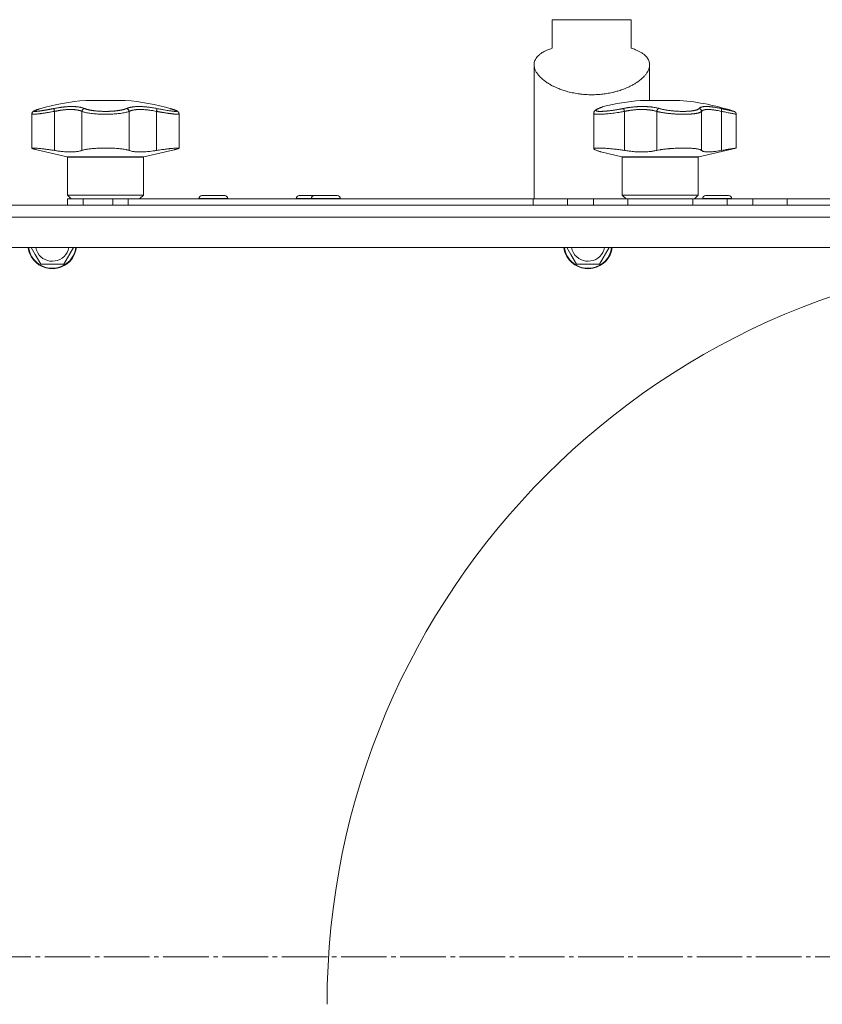
# Model space of a CAD drawing. Units: millimetres. Extents: x 0 to 21052, y -4 to 7425.
# Drawn here: x 12029 to 12293, y 1770 to 2094 of the extents above; entities that cross this region are included whole.
import ezdxf

# ---------------------------------------------------------------- set-up
doc = ezdxf.new("R2010")
doc.units = ezdxf.units.MM
doc.linetypes.add('K5LT_AXLED', pattern=[19.5, 15, -1.5, 1.5, -1.5])
doc.linetypes.add('K5LT_THIN', pattern=[0])
for name, color, linetype, true_color in [('OSI', 2, 'Continuous', 0xffff00), ('R', 1, 'Continuous', 0xff0000), ('WELDING', 7, 'Continuous', 0xffffff)]:
    doc.layers.add(name, color=color, linetype=linetype, true_color=true_color)

msp = doc.modelspace()

# ---------------------------------------------------------------- linework, layer by layer
at = {"layer": 'OSI', "color": 30, "linetype": 'K5LT_AXLED', "lineweight": 18, "true_color": 0xff8000}
msp.add_line((12929.92, 1785.93), (11767.42, 1785.93), dxfattribs=at)
at = {"layer": 'R', "color": 7, "linetype": 'K5LT_THIN', "lineweight": 18}
for p, q in [((12204.42, 2085.05), (12204.42, 2094.43)), ((12230.42, 2094.43), (12204.42, 2094.43)), ((12230.42, 2085.05), (12230.42, 2094.43)), ((12198.42, 2035.43), (12198.42, 2079.6)), ((12198.42, 2035.43), (12198.42, 2079.6)), ((12236.42, 2067.86), (12236.42, 2079.6)), ((12236.42, 2067.86), (12236.42, 2079.6)), ((12050.92, 2067.86), (12063.92, 2067.86)), ((12233.42, 2067.86), (12246.42, 2067.86)), ((12036.26, 2065.2), (12035.85, 2065.09)), ((12036.26, 2065.2), (12035.85, 2065.09)), ((12219.54, 2065.16), (12219.54, 2065.16)), ((12033.22, 2063.38), (12033.22, 2063.38)), ((12033.22, 2052.11), (12033.22, 2063.38)), ((12033.22, 2063.38), (12033.22, 2063.38)), ((12040.63, 2064.24), (12040.63, 2051.39)), ((12049.67, 2064.24), (12049.67, 2051.39)), ((12065.18, 2064.24), (12065.18, 2051.39)), ((12074.22, 2064.24), (12074.22, 2051.39)), ((12081.62, 2052.11), (12081.62, 2063.38)), ((12081.62, 2063.38), (12081.62, 2063.38)), ((12081.62, 2063.38), (12081.62, 2063.38)), ((12218.05, 2063.62), (12218.05, 2063.62)), ((12218.05, 2063.62), (12218.05, 2063.62)), ((12218.05, 2051.92), (12218.05, 2063.62)), ((12218.05, 2063.62), (12218.05, 2063.62)), ((12218.05, 2063.62), (12218.05, 2063.62)), ((12218.05, 2063.62), (12218.05, 2063.62)), ((12228.16, 2064.24), (12228.16, 2051.39)), ((12238.79, 2064.24), (12238.79, 2051.39)), ((12253.53, 2064.24), (12253.53, 2051.39)), ((12260.1, 2064.24), (12260.1, 2051.39)), ((12264.92, 2052.17), (12264.92, 2063.29)), ((12044.77, 2049.32), (12034.86, 2051.61)), ((12070.08, 2049.32), (12079.99, 2051.61)), ((12252.58, 2049.32), (12264.92, 2052.17)), ((12057.42, 2049.32), (12044.77, 2049.32)), ((12044.92, 2036.68), (12044.92, 2049.13)), ((12069.92, 2049.13), (12044.92, 2049.13)), ((12070.08, 2049.32), (12057.42, 2049.32)), ((12069.92, 2036.68), (12069.92, 2049.13)), ((12227.27, 2049.32), (12220.42, 2050.9)), ((12252.58, 2049.32), (12227.27, 2049.32)), ((12227.42, 2036.68), (12227.42, 2049.13)), ((12252.42, 2049.13), (12227.42, 2049.13)), ((12252.42, 2036.68), (12252.42, 2049.13)), ((12046.17, 2035.43), (12044.92, 2036.68)), ((12057.42, 2036.68), (12044.92, 2036.68)), ((12044.92, 2035.43), (12050.05, 2035.43)), ((12044.92, 2033.43), (12044.92, 2035.43)), ((12050.05, 2035.43), (12059.8, 2035.43)), ((12050.05, 2033.43), (12050.05, 2035.43)), ((12069.92, 2036.68), (12057.42, 2036.68)), ((12059.8, 2035.43), (12064.92, 2035.43)), ((12059.8, 2033.43), (12059.8, 2035.43)), ((12064.92, 2033.43), (12064.92, 2035.43)), ((12064.92, 2035.43), (12198.12, 2035.43)), ((12068.67, 2035.43), (12069.92, 2036.68)), ((12088.17, 2035.53), (12088.17, 2035.43)), ((12097.67, 2035.53), (12088.17, 2035.53)), ((12096.67, 2036.53), (12089.17, 2036.53)), ((12097.67, 2035.53), (12097.67, 2035.43)), ((12120.17, 2035.53), (12120.17, 2035.43)), ((12125.17, 2035.53), (12120.17, 2035.53)), ((12128.67, 2036.53), (12121.17, 2036.53)), ((12125.17, 2035.53), (12125.17, 2035.43)), ((12134.67, 2035.53), (12125.17, 2035.53)), ((12133.67, 2036.53), (12126.17, 2036.53)), ((12134.67, 2035.53), (12134.67, 2035.43)), ((12198.12, 2035.43), (12198.12, 2033.43)), ((12198.12, 2035.43), (12209.41, 2035.43)), ((12209.41, 2035.43), (12217.94, 2035.43)), ((12209.41, 2035.43), (12209.41, 2033.43)), ((12217.94, 2033.43), (12217.94, 2035.43)), ((12217.94, 2035.43), (12229.23, 2035.43)), ((12252.42, 2036.68), (12227.42, 2036.68)), ((12228.67, 2035.43), (12227.42, 2036.68)), ((12229.23, 2033.43), (12229.23, 2035.43)), ((12229.23, 2035.43), (12250.62, 2035.43)), ((12250.62, 2035.43), (12261.91, 2035.43)), ((12250.62, 2033.43), (12250.62, 2035.43)), ((12251.17, 2035.43), (12252.42, 2036.68)), ((12253.92, 2035.53), (12253.92, 2035.43)), ((12263.42, 2035.53), (12253.92, 2035.53)), ((12262.42, 2036.53), (12254.92, 2036.53)), ((12261.91, 2035.43), (12270.44, 2035.43)), ((12261.91, 2033.43), (12261.91, 2035.43)), ((12263.42, 2035.53), (12263.42, 2035.43)), ((12270.44, 2033.43), (12270.44, 2035.43)), ((12270.44, 2035.43), (12281.73, 2035.43)), ((12281.73, 2035.43), (12503.12, 2035.43)), ((12281.73, 2033.43), (12281.73, 2035.43)), ((11976.92, 2033.43), (12807.92, 2033.43)), ((12008.92, 2033.43), (12775.92, 2033.43)), ((12805.89, 2029.43), (11978.95, 2029.43)), ((12795.89, 2019.43), (11988.95, 2019.43)), ((12034.3, 2017.18), (12033, 2019.43)), ((12046.85, 2019.43), (12043.68, 2013.93)), ((12210.55, 2017.18), (12209.25, 2019.43)), ((12223.1, 2019.43), (12219.93, 2013.93)), ((12036.17, 2013.93), (12034.3, 2017.18)), ((12212.42, 2013.93), (12210.55, 2017.18)), ((12043.68, 2013.93), (12036.17, 2013.93)), ((12219.93, 2013.93), (12212.42, 2013.93))]:
    msp.add_line(p, q, dxfattribs=at)
for centre, radius, start, end in [((12057.42, 1990.13), 78, 94.7802, 106.0502), ((12057.42, 1990.13), 78, 73.9498, 85.2198), ((12239.92, 1990.13), 78, 94.7802, 103.9019), ((12239.92, 1990.13), 78, 71.839, 85.2198), ((12219.83, 2064.46), 0.755, 102.5351, 113.0277), ((12044.72, 2049.13), 0.2, 0, 77), ((12070.12, 2049.13), 0.2, 103, 180), ((12227.22, 2049.13), 0.2, 0, 77), ((12252.62, 2049.13), 0.2, 103, 180), ((12089.17, 2035.53), 1, 90, 180), ((12096.67, 2035.53), 1, 0, 90), ((12121.17, 2035.53), 1, 90, 180), ((12126.17, 2035.53), 1, 90, 180), ((12133.67, 2035.53), 1, 0, 90), ((12254.92, 2035.53), 1, 90, 180), ((12262.42, 2035.53), 1, 0, 90), ((12039.92, 2020.43), 8, 187.1808, 210), ((12039.92, 2020.43), 7.83, 187.3405, 210), ((12039.92, 2020.43), 8, 210, 352.8192), ((12039.92, 2020.43), 7.83, 210, 352.6595), ((12039.92, 2020.43), 5.51, 190.4613, 210), ((12039.92, 2020.43), 5.51, 210, 349.5387), ((12216.17, 2020.43), 8, 187.1808, 210), ((12216.17, 2020.43), 7.83, 187.3405, 210), ((12216.17, 2020.43), 8, 210, 352.8192), ((12216.17, 2020.43), 7.83, 210, 352.6595), ((12216.17, 2020.43), 5.51, 190.4613, 210), ((12216.17, 2020.43), 5.51, 210, 349.5387), ((12376.82, 1770.33), 246.5, 90, 180), ((12376.82, 1770.33), 246.5, 90, 180)]:
    msp.add_arc(centre, radius, start, end, dxfattribs=at)
at = {"layer": 'WELDING', "color": 7, "linetype": 'K5LT_THIN', "lineweight": 18}
for points, knots in [([(12198.42, 2079.6), (12198.42, 2079.72), (12198.44, 2080.08), (12198.56, 2080.66), (12198.81, 2081.27), (12199.15, 2081.84), (12199.59, 2082.38), (12200.08, 2082.83), (12200.78, 2083.38), (12201.57, 2083.87), (12202.72, 2084.42), (12203.62, 2084.78), (12204.26, 2084.99), (12204.42, 2085.05)], [0, 0, 0, 0, 0.694912, 2.121693, 3.546073, 4.661541, 5.93619, 7.329615, 8.082707, 10.296314, 11.501596, 13.37465, 14, 14, 14, 14]), ([(12230.42, 2085.05), (12230.92, 2084.89), (12231.74, 2084.59), (12232.8, 2084.11), (12233.7, 2083.61), (12234.45, 2083.1), (12234.96, 2082.66), (12235.36, 2082.25), (12235.72, 2081.81), (12236.04, 2081.27), (12236.27, 2080.71), (12236.4, 2080.16), (12236.42, 2079.79), (12236.42, 2079.6)], [0, 0, 0, 0, 1.873443, 3.284866, 4.7222, 6.32421, 7.512275, 8.128381, 9.356925, 10.57873, 11.779788, 12.898373, 14, 14, 14, 14]), ([(12217.42, 2069.73), (12216.76, 2069.73), (12215.59, 2069.76), (12214.26, 2069.88), (12212.94, 2070.04), (12211.48, 2070.28), (12209.88, 2070.64), (12208.47, 2071.04), (12207.23, 2071.46), (12206.04, 2071.93), (12205.03, 2072.39), (12204.2, 2072.81), (12203.54, 2073.19), (12202.98, 2073.53), (12202.53, 2073.82), (12202.06, 2074.15), (12201.54, 2074.55), (12200.98, 2075.02), (12200.49, 2075.49), (12200.1, 2075.91), (12199.79, 2076.27), (12199.52, 2076.62), (12199.26, 2077.01), (12199.02, 2077.42), (12198.77, 2077.92), (12198.59, 2078.44), (12198.46, 2079.02), (12198.42, 2079.4), (12198.42, 2079.6)], [0, 0, 0, 0, 2.160179, 3.76273, 4.294089, 6.417625, 8.54151, 9.605052, 11.206961, 12.816666, 13.891388, 14.970263, 16.054008, 16.597942, 17.325183, 18.052185, 18.779057, 19.865804, 20.944005, 21.656042, 22.363699, 23.067322, 23.762669, 24.626339, 25.487036, 26.686427, 27.708727, 29, 29, 29, 29]), ([(12236.42, 2079.6), (12236.42, 2079.46), (12236.41, 2079.15), (12236.32, 2078.68), (12236.17, 2078.18), (12235.96, 2077.67), (12235.73, 2077.24), (12235.49, 2076.86), (12235.26, 2076.53), (12234.98, 2076.18), (12234.62, 2075.76), (12234.16, 2075.29), (12233.58, 2074.77), (12232.96, 2074.27), (12232.36, 2073.85), (12231.81, 2073.49), (12231.32, 2073.2), (12230.74, 2072.87), (12229.93, 2072.44), (12229.12, 2072.07), (12228.39, 2071.76), (12227.56, 2071.44), (12226.44, 2071.06), (12225.33, 2070.74), (12224.17, 2070.46), (12222.84, 2070.18), (12221.05, 2069.92), (12219.24, 2069.76), (12218.03, 2069.73), (12217.42, 2069.73)], [0, 0, 0, 0, 0.941924, 1.954098, 2.976763, 4.014153, 5.071521, 5.605153, 6.325441, 7.049834, 7.778585, 8.876745, 9.973691, 11.061343, 12.137918, 12.84879, 13.557422, 14.263867, 15.316662, 16.875994, 17.390704, 18.072516, 19.935373, 21.446168, 21.948695, 23.962796, 25.975848, 27.984764, 30, 30, 30, 30]), ([(12035.85, 2065.09), (12035.64, 2065.02), (12035.45, 2064.97), (12035.1, 2064.86), (12034.94, 2064.81), (12034.66, 2064.71), (12034.54, 2064.67), (12034.32, 2064.59), (12034.23, 2064.55), (12034.07, 2064.48), (12034, 2064.45), (12033.88, 2064.38), (12033.83, 2064.35), (12033.73, 2064.29), (12033.68, 2064.25), (12033.6, 2064.19), (12033.56, 2064.15), (12033.49, 2064.08), (12033.46, 2064.04), (12033.41, 2063.96), (12033.38, 2063.93), (12033.34, 2063.84), (12033.32, 2063.8), (12033.28, 2063.71), (12033.27, 2063.67), (12033.24, 2063.57), (12033.23, 2063.52), (12033.23, 2063.44), (12033.23, 2063.41), (12033.22, 2063.38)], [0.031107, 0.031107, 0.031107, 0.031107, 7.326915, 7.326915, 14.012754, 14.012754, 20.325533, 20.325533, 25.793729, 25.793729, 30.504506, 30.504506, 34.22777, 34.22777, 37.022325, 37.022325, 39.128709, 39.128709, 40.811781, 40.811781, 42.251148, 42.251148, 43.552224, 43.552224, 44.890988, 44.890988, 46.142145, 46.142145, 46.952771, 46.952771, 46.952771, 46.952771]), ([(12035.85, 2065.09), (12035.75, 2065.05), (12035.55, 2065), (12035.3, 2064.92), (12035.08, 2064.85), (12034.88, 2064.79), (12034.7, 2064.72), (12034.5, 2064.65), (12034.31, 2064.58), (12034.14, 2064.5), (12034.02, 2064.43), (12033.95, 2064.38), (12033.92, 2064.34), (12033.93, 2064.3), (12033.97, 2064.28), (12034.05, 2064.25), (12034.18, 2064.24), (12034.36, 2064.24), (12034.56, 2064.25), (12034.78, 2064.26), (12034.98, 2064.28), (12035.17, 2064.3), (12035.35, 2064.32), (12035.52, 2064.34), (12035.74, 2064.37), (12035.97, 2064.4), (12036.24, 2064.44), (12036.48, 2064.47), (12036.76, 2064.52), (12037.04, 2064.56), (12037.3, 2064.6), (12037.54, 2064.64), (12037.79, 2064.68), (12038.05, 2064.73), (12038.32, 2064.78), (12038.6, 2064.83), (12038.87, 2064.88), (12039.15, 2064.93), (12039.42, 2064.98), (12039.71, 2065.04), (12040.02, 2065.09), (12040.3, 2065.15), (12040.48, 2065.19), (12040.56, 2065.2)], [0, 0, 0, 0, 1.301336, 2.464115, 3.448096, 4.468247, 5.549245, 6.727805, 8.232536, 9.858255, 11.523808, 13.005555, 14.410916, 15.765059, 17.068857, 18.520495, 20.093857, 21.741527, 23.250907, 24.56905, 25.635246, 26.56167, 27.378416, 28.124554, 28.800087, 30.209429, 30.904427, 31.855741, 32.806423, 33.863211, 34.614292, 35.397921, 36.138092, 36.909406, 37.747827, 38.543258, 39.363268, 40.117068, 40.876683, 41.655022, 42.574895, 43.376567, 44, 44, 44, 44]), ([(12040.56, 2065.2), (12040.55, 2065.19), (12040.54, 2065.15), (12040.53, 2065.07), (12040.53, 2064.96), (12040.54, 2064.84), (12040.55, 2064.7), (12040.58, 2064.51), (12040.61, 2064.34), (12040.63, 2064.24)], [0, 0, 0, 0, 1.474029, 2.805708, 3.989074, 5.207094, 6.378575, 7.678095, 10, 10, 10, 10]), ([(12040.56, 2065.2), (12040.82, 2065.25), (12041.26, 2065.33), (12041.79, 2065.43), (12042.14, 2065.48), (12042.43, 2065.53), (12042.74, 2065.57), (12043.06, 2065.61), (12043.38, 2065.65), (12043.69, 2065.69), (12044.04, 2065.72), (12044.42, 2065.76), (12044.83, 2065.79), (12045.25, 2065.81), (12045.7, 2065.83), (12046.12, 2065.84), (12046.53, 2065.84), (12046.93, 2065.84), (12047.33, 2065.82), (12047.72, 2065.8), (12048.08, 2065.77), (12048.43, 2065.73), (12048.73, 2065.68), (12049.05, 2065.63), (12049.4, 2065.56), (12049.79, 2065.46), (12050.16, 2065.33), (12050.38, 2065.24), (12050.48, 2065.2)], [0, 0, 0, 0, 1.817349, 3.056387, 3.728657, 4.348504, 5.109782, 5.915676, 6.67712, 7.426842, 8.250117, 9.264083, 10.211416, 11.373776, 12.510973, 13.7579, 14.782653, 15.975674, 17.163136, 18.347873, 19.505889, 20.608274, 21.70244, 22.676394, 24.020369, 25.749851, 27.48879, 29, 29, 29, 29]), ([(12049.67, 2064.24), (12049.54, 2064.3), (12049.28, 2064.41), (12048.87, 2064.54), (12048.51, 2064.63), (12048.19, 2064.7), (12047.89, 2064.74), (12047.61, 2064.78), (12047.34, 2064.81), (12047.05, 2064.84), (12046.77, 2064.85), (12046.47, 2064.87), (12046.13, 2064.87), (12045.75, 2064.87), (12045.33, 2064.86), (12044.9, 2064.84), (12044.51, 2064.82), (12044.12, 2064.78), (12043.72, 2064.75), (12043.32, 2064.7), (12042.94, 2064.65), (12042.58, 2064.6), (12042.27, 2064.55), (12042, 2064.5), (12041.75, 2064.46), (12041.51, 2064.42), (12041.27, 2064.37), (12041.03, 2064.32), (12040.82, 2064.28), (12040.69, 2064.25), (12040.63, 2064.24)], [0, 0, 0, 0, 2.421987, 4.483994, 6.041199, 7.473879, 8.665845, 9.694029, 10.761527, 11.776401, 12.806542, 13.770978, 14.902771, 16.171899, 17.589385, 18.897605, 20.088774, 21.206235, 22.359993, 23.528817, 24.617275, 25.653349, 26.573697, 27.266495, 27.915467, 28.580496, 29.27205, 29.944318, 30.520301, 31, 31, 31, 31]), ([(12050.48, 2065.2), (12050.42, 2065.19), (12050.31, 2065.15), (12050.15, 2065.07), (12050.02, 2064.96), (12049.91, 2064.84), (12049.82, 2064.7), (12049.74, 2064.55), (12049.69, 2064.39), (12049.68, 2064.29), (12049.67, 2064.24)], [0, 0, 0, 0, 1.621438, 3.086299, 4.388011, 5.72784, 7.016469, 8.44594, 9.761539, 11, 11, 11, 11]), ([(12050.48, 2065.2), (12050.55, 2065.17), (12050.67, 2065.12), (12050.84, 2065.06), (12050.97, 2065.01), (12051.08, 2064.98), (12051.21, 2064.94), (12051.35, 2064.89), (12051.51, 2064.85), (12051.69, 2064.81), (12051.89, 2064.76), (12052.11, 2064.71), (12052.33, 2064.67), (12052.57, 2064.62), (12052.83, 2064.58), (12053.09, 2064.54), (12053.35, 2064.5), (12053.61, 2064.47), (12053.86, 2064.44), (12054.12, 2064.41), (12054.39, 2064.38), (12054.65, 2064.36), (12054.91, 2064.34), (12055.17, 2064.32), (12055.47, 2064.3), (12055.79, 2064.28), (12056.1, 2064.27), (12056.4, 2064.26), (12056.72, 2064.25), (12057.04, 2064.24), (12057.37, 2064.24), (12057.68, 2064.24), (12057.98, 2064.25), (12058.24, 2064.25), (12058.49, 2064.26), (12058.75, 2064.27), (12059.02, 2064.28), (12059.28, 2064.29), (12059.53, 2064.31), (12059.78, 2064.32), (12060.06, 2064.34), (12060.35, 2064.37), (12060.65, 2064.4), (12060.92, 2064.43), (12061.17, 2064.46), (12061.41, 2064.49), (12061.65, 2064.52), (12061.88, 2064.56), (12062.19, 2064.61), (12062.5, 2064.66), (12062.79, 2064.72), (12063, 2064.77), (12063.2, 2064.82), (12063.39, 2064.87), (12063.57, 2064.92), (12063.73, 2064.96), (12063.88, 2065.01), (12064.04, 2065.07), (12064.2, 2065.13), (12064.31, 2065.18), (12064.37, 2065.2)], [0, 0, 0, 0, 1.563016, 2.745017, 3.559599, 4.211422, 4.981132, 5.833142, 6.78542, 7.6967, 8.770762, 9.829731, 10.91058, 12.018205, 13.15686, 14.321449, 15.451426, 16.500552, 17.456757, 18.490667, 19.526954, 20.615965, 21.460942, 22.417706, 23.584843, 24.755677, 25.852954, 26.927187, 27.976421, 29.212545, 30.291317, 31.484138, 32.482077, 33.437651, 34.28809, 35.180892, 36.173411, 37.123947, 37.982357, 38.918865, 39.924302, 41.10133, 42.2284, 43.342044, 44.283798, 45.246484, 46.224585, 47.283832, 48.244599, 50.343782, 51.438263, 52.511957, 53.564862, 54.607285, 55.607971, 56.566921, 57.49639, 58.523334, 59.647752, 61, 61, 61, 61]), ([(12064.37, 2065.2), (12064.49, 2065.25), (12064.69, 2065.33), (12064.95, 2065.42), (12065.14, 2065.47), (12065.29, 2065.51), (12065.45, 2065.55), (12065.63, 2065.59), (12065.84, 2065.64), (12066.05, 2065.67), (12066.29, 2065.71), (12066.54, 2065.74), (12066.82, 2065.77), (12067.11, 2065.8), (12067.44, 2065.82), (12067.82, 2065.83), (12068.24, 2065.84), (12068.67, 2065.84), (12069.1, 2065.83), (12069.51, 2065.82), (12069.92, 2065.79), (12070.34, 2065.76), (12070.79, 2065.73), (12071.21, 2065.68), (12071.68, 2065.63), (12072.24, 2065.56), (12072.9, 2065.45), (12073.61, 2065.33), (12074.07, 2065.24), (12074.29, 2065.2)], [0, 0, 0, 0, 1.806077, 3.048242, 3.738576, 4.289577, 4.945781, 5.732086, 6.560273, 7.339946, 8.109559, 9.081413, 10.032724, 10.913863, 11.922242, 13.128842, 14.39851, 15.694166, 16.859167, 18.073259, 19.003483, 20.205465, 21.344269, 22.468443, 23.482152, 24.86412, 26.644959, 28.428316, 30, 30, 30, 30]), ([(12064.37, 2065.2), (12064.43, 2065.19), (12064.54, 2065.15), (12064.7, 2065.07), (12064.83, 2064.96), (12064.94, 2064.84), (12065.03, 2064.7), (12065.11, 2064.55), (12065.16, 2064.39), (12065.17, 2064.29), (12065.18, 2064.24)], [0, 0, 0, 0, 1.621432, 3.086279, 4.387981, 5.727803, 7.016433, 8.445905, 9.761515, 11, 11, 11, 11]), ([(12074.22, 2064.24), (12073.92, 2064.3), (12073.38, 2064.41), (12072.65, 2064.54), (12072.05, 2064.63), (12071.57, 2064.7), (12071.14, 2064.74), (12070.77, 2064.78), (12070.3, 2064.82), (12069.85, 2064.85), (12069.41, 2064.87), (12069.06, 2064.87), (12068.67, 2064.87), (12068.28, 2064.86), (12067.9, 2064.84), (12067.57, 2064.82), (12067.26, 2064.78), (12066.97, 2064.75), (12066.69, 2064.7), (12066.43, 2064.65), (12066.21, 2064.6), (12066.02, 2064.55), (12065.86, 2064.5), (12065.73, 2064.46), (12065.6, 2064.42), (12065.48, 2064.37), (12065.36, 2064.32), (12065.26, 2064.28), (12065.2, 2064.25), (12065.18, 2064.24)], [0, 0, 0, 0, 2.343858, 4.339349, 5.846321, 7.232786, 8.386302, 9.381319, 10.414381, 12.393428, 13.326753, 14.422036, 15.650225, 17.021985, 18.288005, 19.440749, 20.522163, 21.638703, 22.769823, 23.823169, 24.825822, 25.716481, 26.38693, 27.014968, 27.658545, 28.32779, 28.978372, 29.535776, 30, 30, 30, 30]), ([(12074.29, 2065.2), (12074.3, 2065.19), (12074.31, 2065.15), (12074.32, 2065.07), (12074.32, 2064.96), (12074.31, 2064.84), (12074.29, 2064.7), (12074.27, 2064.51), (12074.24, 2064.34), (12074.22, 2064.24)], [0, 0, 0, 0, 1.474035, 2.805727, 3.9891, 5.207128, 6.378608, 7.678128, 10, 10, 10, 10]), ([(12074.29, 2065.2), (12074.75, 2065.11), (12075.6, 2064.94), (12076.72, 2064.74), (12077.63, 2064.59), (12078.37, 2064.47), (12079, 2064.38), (12079.55, 2064.31), (12080, 2064.27), (12080.33, 2064.25), (12080.56, 2064.24), (12080.7, 2064.24), (12080.79, 2064.25), (12080.84, 2064.27), (12080.88, 2064.28), (12080.91, 2064.29), (12080.92, 2064.31), (12080.93, 2064.33), (12080.92, 2064.36), (12080.89, 2064.38), (12080.85, 2064.41), (12080.8, 2064.45), (12080.73, 2064.49), (12080.66, 2064.52), (12080.58, 2064.56), (12080.5, 2064.59), (12080.41, 2064.63), (12080.28, 2064.68), (12080.11, 2064.74), (12079.89, 2064.81), (12079.63, 2064.9), (12079.37, 2064.97), (12079.2, 2065.02), (12079.14, 2065.04)], [0, 0, 0, 0, 2.895315, 5.441954, 7.639917, 9.477561, 11.348893, 13.189783, 14.9742, 16.593199, 17.961179, 19.041677, 19.853998, 20.547875, 21.168846, 21.750561, 22.293022, 22.996447, 23.684189, 24.408888, 24.998924, 25.722096, 26.458866, 27.14536, 27.698612, 28.185519, 28.707252, 29.365088, 30.232211, 31.246726, 32.306515, 33.338395, 34, 34, 34, 34]), ([(12079.14, 2065.04), (12079.09, 2065.06), (12078.96, 2065.1), (12078.78, 2065.15), (12078.64, 2065.19), (12078.58, 2065.2)], [0, 0, 0, 0, 1.62134, 4.39576, 6, 6, 6, 6]), ([(12079.14, 2065.04), (12079.09, 2065.06), (12078.96, 2065.1), (12078.78, 2065.15), (12078.64, 2065.19), (12078.58, 2065.2)], [0, 0, 0, 0, 1.62134, 4.39576, 6, 6, 6, 6]), ([(12079.08, 2065.06), (12079.19, 2065.03), (12079.3, 2065), (12079.59, 2064.91), (12079.76, 2064.85), (12080.06, 2064.75), (12080.2, 2064.71), (12080.43, 2064.62), (12080.53, 2064.58), (12080.7, 2064.51), (12080.78, 2064.48), (12080.91, 2064.41), (12080.97, 2064.38), (12081.08, 2064.31), (12081.13, 2064.28), (12081.21, 2064.21), (12081.25, 2064.18), (12081.33, 2064.11), (12081.36, 2064.07), (12081.42, 2064), (12081.45, 2063.96), (12081.5, 2063.88), (12081.52, 2063.84), (12081.56, 2063.75), (12081.57, 2063.7), (12081.6, 2063.61), (12081.61, 2063.56), (12081.62, 2063.47), (12081.62, 2063.43), (12081.62, 2063.39)], [1.017247, 1.017247, 1.017247, 1.017247, 5.086233, 5.086233, 12.328482, 12.328482, 18.789246, 18.789246, 24.664386, 24.664386, 29.803904, 29.803904, 34.000256, 34.000256, 37.120515, 37.120515, 39.434549, 39.434549, 41.243998, 41.243998, 42.761873, 42.761873, 44.116398, 44.116398, 45.511462, 45.511462, 46.808997, 46.808997, 47.884055, 47.884055, 47.884055, 47.884055]), ([(12219.54, 2065.16), (12219.41, 2065.11), (12219.3, 2065.05), (12219.09, 2064.95), (12219, 2064.91), (12218.85, 2064.82), (12218.78, 2064.77), (12218.66, 2064.69), (12218.6, 2064.65), (12218.5, 2064.56), (12218.46, 2064.52), (12218.38, 2064.44), (12218.34, 2064.4), (12218.27, 2064.31), (12218.24, 2064.27), (12218.19, 2064.18), (12218.17, 2064.13), (12218.13, 2064.04), (12218.11, 2064), (12218.09, 2063.91), (12218.07, 2063.86), (12218.06, 2063.77), (12218.05, 2063.73), (12218.05, 2063.66), (12218.05, 2063.64), (12218.05, 2063.62)], [0, 0, 0, 0, 5.569581, 5.569581, 10.400272, 10.400272, 14.458803, 14.458803, 17.862632, 17.862632, 20.694766, 20.694766, 23.087417, 23.087417, 25.123008, 25.123008, 26.890696, 26.890696, 28.485227, 28.485227, 29.96123, 29.96123, 31.350578, 31.350578, 32, 32, 32, 32]), ([(12219.67, 2065.2), (12219.57, 2065.16), (12219.44, 2065.1), (12219.29, 2065.03), (12219.2, 2064.98), (12219.13, 2064.93), (12219.05, 2064.89), (12218.97, 2064.83), (12218.9, 2064.77), (12218.83, 2064.71), (12218.79, 2064.64), (12218.78, 2064.59), (12218.78, 2064.54), (12218.8, 2064.5), (12218.83, 2064.46), (12218.87, 2064.43), (12218.92, 2064.4), (12218.98, 2064.38), (12219.06, 2064.35), (12219.15, 2064.33), (12219.25, 2064.31), (12219.36, 2064.29), (12219.49, 2064.27), (12219.62, 2064.26), (12219.75, 2064.25), (12219.88, 2064.25), (12220.03, 2064.24), (12220.19, 2064.24), (12220.37, 2064.24), (12220.55, 2064.24), (12220.74, 2064.25), (12220.93, 2064.26), (12221.12, 2064.27), (12221.3, 2064.28), (12221.48, 2064.29), (12221.67, 2064.3), (12221.89, 2064.32), (12222.13, 2064.34), (12222.38, 2064.36), (12222.64, 2064.39), (12222.89, 2064.42), (12223.14, 2064.45), (12223.41, 2064.48), (12223.7, 2064.51), (12224.05, 2064.56), (12224.41, 2064.61), (12224.8, 2064.67), (12225.2, 2064.73), (12225.62, 2064.8), (12226.01, 2064.86), (12226.38, 2064.93), (12226.74, 2064.99), (12227.1, 2065.06), (12227.47, 2065.13), (12227.71, 2065.18), (12227.83, 2065.2)], [0, 0, 0, 0, 2.174748, 3.04898, 3.778111, 4.610494, 5.525598, 6.443785, 7.7062, 9.115637, 10.620278, 11.852207, 12.928367, 14.178047, 15.242572, 16.212608, 17.064465, 18.048667, 19.080265, 20.074363, 21.083203, 22.103384, 23.165776, 24.108575, 25.021514, 25.783242, 26.716525, 27.650961, 28.63816, 29.595772, 30.558764, 31.475525, 32.297601, 33.104376, 33.895851, 34.629272, 35.509873, 36.478076, 37.496724, 38.460433, 39.42878, 40.339519, 41.170324, 42.282874, 43.432627, 44.782978, 45.977962, 47.387292, 48.759493, 50.088853, 51.276423, 52.410283, 53.59299, 54.789562, 56, 56, 56, 56]), ([(12221.18, 2065.84), (12221.18, 2065.84), (12221.18, 2065.84), (12221.18, 2065.84), (12221.17, 2065.84), (12221.17, 2065.84), (12221.16, 2065.84), (12221.15, 2065.83), (12221.14, 2065.83), (12221.11, 2065.82), (12221.09, 2065.81), (12221.06, 2065.8), (12221.04, 2065.79), (12221.04, 2065.79), (12221.04, 2065.79), (12221.04, 2065.79), (12221.04, 2065.79), (12221.04, 2065.79), (12221.04, 2065.79), (12221.04, 2065.79), (12221.04, 2065.79), (12221.04, 2065.79), (12221.04, 2065.79), (12221.04, 2065.79), (12221.04, 2065.79), (12221.04, 2065.79), (12221.04, 2065.79), (12221.04, 2065.79), (12221.04, 2065.79), (12221.04, 2065.79), (12221.04, 2065.79), (12221.04, 2065.79), (12221.04, 2065.79), (12221.04, 2065.79), (12221.04, 2065.79), (12221.03, 2065.79), (12221.03, 2065.79), (12221.03, 2065.79), (12221.03, 2065.79), (12221.03, 2065.79), (12221.03, 2065.79), (12221.03, 2065.79), (12221.02, 2065.79), (12221.02, 2065.79), (12221.01, 2065.78), (12221, 2065.78), (12220.98, 2065.77), (12220.95, 2065.76), (12220.92, 2065.75), (12220.87, 2065.72), (12220.84, 2065.71), (12220.79, 2065.69), (12220.76, 2065.68), (12220.64, 2065.62), (12220.52, 2065.58), (12220.25, 2065.46), (12220.1, 2065.4), (12219.81, 2065.27), (12219.68, 2065.22), (12219.54, 2065.16)], [0, 0, 0, 0, 0.022917, 0.022917, 0.124772, 0.124772, 0.249781, 0.249781, 0.499798, 0.499798, 0.999833, 0.999833, 1.360962, 1.360962, 1.469681, 1.469681, 1.5784, 1.5784, 1.687119, 1.687119, 1.795838, 1.795838, 1.904557, 1.904557, 2.013276, 2.013276, 2.121995, 2.121995, 2.230714, 2.230714, 2.339433, 2.339433, 2.448152, 2.448152, 2.556871, 2.556871, 3.452431, 3.452431, 4.347991, 4.347991, 5.064729, 5.064729, 6.498205, 6.498205, 8.188424, 8.188424, 12.745595, 12.745595, 17.302766, 17.302766, 21.858669, 21.858669, 25.280567, 25.280567, 36.280567, 36.280567, 47.280567, 47.280567, 55, 55, 55, 55]), ([(12219.54, 2065.16), (12219.72, 2065.24), (12219.88, 2065.31), (12220.19, 2065.43), (12220.32, 2065.49), (12220.56, 2065.59), (12220.66, 2065.63), (12220.77, 2065.68), (12220.8, 2065.69), (12220.89, 2065.73), (12220.94, 2065.75), (12220.98, 2065.77), (12220.98, 2065.77), (12221, 2065.78), (12221.02, 2065.78), (12221.03, 2065.79), (12221.04, 2065.79), (12221.04, 2065.79)], [0, 0, 0, 0, 8.861615, 8.861615, 17.72323, 17.72323, 26.584845, 26.584845, 29.945528, 29.945528, 37.978733, 37.978733, 38.975385, 38.975385, 42.987238, 42.987238, 47, 47, 47, 47]), ([(12221.18, 2065.84), (12221.18, 2065.84), (12221.18, 2065.84), (12221.16, 2065.83), (12221.12, 2065.82), (12221.07, 2065.79), (12221.01, 2065.77), (12220.92, 2065.73), (12220.8, 2065.68), (12220.64, 2065.61), (12220.45, 2065.53), (12220.2, 2065.43), (12219.93, 2065.31), (12219.75, 2065.24), (12219.67, 2065.2)], [0, 0, 0, 0, 0.936673, 1.970964, 3.085105, 4.036023, 5.096328, 5.944858, 7.631111, 8.780988, 10.26329, 12.1553, 13.769603, 15, 15, 15, 15]), ([(12227.83, 2065.2), (12228.06, 2065.24), (12228.44, 2065.32), (12228.94, 2065.4), (12229.28, 2065.46), (12229.57, 2065.5), (12229.88, 2065.55), (12230.27, 2065.6), (12230.66, 2065.64), (12231.04, 2065.68), (12231.38, 2065.72), (12231.73, 2065.75), (12232.06, 2065.77), (12232.36, 2065.79), (12232.83, 2065.82), (12233.36, 2065.83), (12233.97, 2065.84), (12234.45, 2065.84), (12234.91, 2065.83), (12235.3, 2065.82), (12235.64, 2065.8), (12235.94, 2065.78), (12236.24, 2065.76), (12236.51, 2065.74), (12236.78, 2065.71), (12237.08, 2065.67), (12237.46, 2065.62), (12237.97, 2065.55), (12238.54, 2065.44), (12239.07, 2065.32), (12239.37, 2065.24), (12239.5, 2065.2)], [0, 0, 0, 0, 1.718167, 2.959506, 3.752744, 4.320463, 5.165508, 6.13812, 7.240659, 8.120264, 8.982141, 9.84107, 10.68392, 11.453849, 12.133712, 14.272714, 15.520951, 16.887763, 18.096277, 19.194412, 20.005062, 20.870988, 21.730148, 22.457498, 23.182243, 24.033053, 25.143393, 26.584198, 28.798673, 30.65723, 32, 32, 32, 32]), ([(12228.16, 2064.24), (12228.14, 2064.3), (12228.12, 2064.43), (12228.07, 2064.6), (12228.03, 2064.75), (12227.99, 2064.88), (12227.95, 2065), (12227.9, 2065.09), (12227.86, 2065.16), (12227.84, 2065.19), (12227.83, 2065.2)], [0, 0, 0, 0, 1.621427, 3.086268, 4.387968, 5.727789, 7.01642, 8.445896, 9.76151, 11, 11, 11, 11]), ([(12238.79, 2064.24), (12238.64, 2064.28), (12238.36, 2064.36), (12237.95, 2064.46), (12237.6, 2064.54), (12237.29, 2064.6), (12236.99, 2064.65), (12236.66, 2064.7), (12236.3, 2064.74), (12235.94, 2064.78), (12235.58, 2064.81), (12235.22, 2064.83), (12234.84, 2064.85), (12234.44, 2064.87), (12234, 2064.87), (12233.5, 2064.87), (12232.95, 2064.86), (12232.42, 2064.83), (12231.95, 2064.8), (12231.53, 2064.76), (12231.12, 2064.72), (12230.72, 2064.67), (12230.33, 2064.62), (12229.97, 2064.57), (12229.65, 2064.52), (12229.38, 2064.48), (12229.13, 2064.43), (12228.88, 2064.38), (12228.63, 2064.33), (12228.39, 2064.28), (12228.23, 2064.26), (12228.16, 2064.24)], [0, 0, 0, 0, 1.749845, 3.275306, 4.531508, 5.51845, 6.490507, 7.639609, 8.82927, 9.944758, 11.046416, 12.102905, 13.236855, 14.417464, 15.654158, 17.117525, 18.732431, 20.273137, 21.531169, 22.639227, 23.766505, 24.913005, 25.940792, 26.977373, 27.895514, 28.598985, 29.272352, 29.957629, 30.693969, 31.346353, 32, 32, 32, 32]), ([(12239.5, 2065.2), (12239.45, 2065.19), (12239.36, 2065.15), (12239.23, 2065.07), (12239.12, 2064.96), (12239.02, 2064.84), (12238.93, 2064.7), (12238.86, 2064.55), (12238.81, 2064.39), (12238.79, 2064.29), (12238.79, 2064.24)], [0, 0, 0, 0, 1.621438, 3.086299, 4.388011, 5.72784, 7.016469, 8.44594, 9.761539, 11, 11, 11, 11]), ([(12239.5, 2065.2), (12239.63, 2065.16), (12239.89, 2065.09), (12240.28, 2065), (12240.64, 2064.92), (12240.97, 2064.85), (12241.3, 2064.79), (12241.67, 2064.72), (12242.1, 2064.65), (12242.61, 2064.58), (12243.19, 2064.5), (12243.78, 2064.43), (12244.35, 2064.38), (12244.89, 2064.34), (12245.4, 2064.3), (12245.92, 2064.28), (12246.46, 2064.25), (12247.04, 2064.24), (12247.62, 2064.24), (12248.15, 2064.25), (12248.59, 2064.26), (12248.96, 2064.28), (12249.26, 2064.3), (12249.52, 2064.32), (12249.75, 2064.34), (12249.96, 2064.36), (12250.16, 2064.38), (12250.36, 2064.41), (12250.57, 2064.44), (12250.8, 2064.47), (12251.04, 2064.52), (12251.25, 2064.56), (12251.44, 2064.6), (12251.6, 2064.64), (12251.8, 2064.7), (12251.99, 2064.76), (12252.15, 2064.83), (12252.27, 2064.88), (12252.37, 2064.93), (12252.45, 2064.98), (12252.54, 2065.04), (12252.61, 2065.09), (12252.67, 2065.15), (12252.69, 2065.19), (12252.71, 2065.2)], [0, 0, 0, 0, 1.514257, 2.857382, 4.005019, 4.976186, 5.983051, 7.049972, 8.213184, 9.69832, 11.302868, 12.946731, 14.409182, 15.796241, 17.13275, 18.41957, 19.852303, 21.405176, 23.031389, 24.521113, 25.822091, 26.874402, 27.788762, 28.594871, 29.331293, 29.998028, 30.692671, 31.389017, 32.074965, 33.013891, 33.952192, 34.995218, 35.736518, 36.509942, 37.240474, 38.829246, 39.614319, 40.42365, 41.167634, 41.917356, 42.68556, 43.593454, 44.384685, 45, 45, 45, 45]), ([(12252.71, 2065.2), (12252.75, 2065.25), (12252.83, 2065.33), (12252.94, 2065.43), (12253.04, 2065.48), (12253.12, 2065.53), (12253.21, 2065.57), (12253.32, 2065.61), (12253.44, 2065.65), (12253.57, 2065.69), (12253.72, 2065.72), (12253.89, 2065.76), (12254.1, 2065.79), (12254.33, 2065.81), (12254.6, 2065.83), (12254.88, 2065.84), (12255.17, 2065.84), (12255.48, 2065.84), (12255.82, 2065.82), (12256.17, 2065.8), (12256.53, 2065.77), (12256.89, 2065.73), (12257.24, 2065.68), (12257.63, 2065.63), (12258.1, 2065.56), (12258.68, 2065.46), (12259.3, 2065.33), (12259.72, 2065.24), (12259.92, 2065.2)], [0, 0, 0, 0, 1.817349, 3.056387, 3.728657, 4.348504, 5.109782, 5.915676, 6.67712, 7.426842, 8.250117, 9.264083, 10.211416, 11.373776, 12.510973, 13.7579, 14.782653, 15.975674, 17.163136, 18.347873, 19.505889, 20.608274, 21.70244, 22.676394, 24.020369, 25.749851, 27.48879, 29, 29, 29, 29]), ([(12252.71, 2065.2), (12252.77, 2065.19), (12252.9, 2065.15), (12253.06, 2065.07), (12253.2, 2064.96), (12253.31, 2064.84), (12253.41, 2064.7), (12253.48, 2064.55), (12253.52, 2064.39), (12253.53, 2064.29), (12253.53, 2064.24)], [0, 0, 0, 0, 1.621432, 3.086279, 4.387981, 5.727803, 7.016433, 8.445905, 9.761515, 11, 11, 11, 11]), ([(12260.1, 2064.24), (12259.83, 2064.3), (12259.34, 2064.41), (12258.71, 2064.54), (12258.2, 2064.63), (12257.79, 2064.7), (12257.45, 2064.74), (12257.14, 2064.78), (12256.86, 2064.81), (12256.59, 2064.84), (12256.34, 2064.85), (12255.98, 2064.87), (12255.62, 2064.87), (12255.26, 2064.86), (12255.01, 2064.84), (12254.79, 2064.82), (12254.59, 2064.78), (12254.41, 2064.75), (12254.25, 2064.7), (12254.1, 2064.65), (12253.98, 2064.6), (12253.89, 2064.55), (12253.81, 2064.5), (12253.73, 2064.45), (12253.66, 2064.38), (12253.6, 2064.32), (12253.56, 2064.28), (12253.54, 2064.25), (12253.53, 2064.24)], [0, 0, 0, 0, 2.265729, 4.194704, 5.651444, 6.991693, 8.106758, 9.068608, 10.067235, 11.016634, 11.980314, 12.882528, 15.128551, 16.454586, 17.678405, 18.792724, 19.838091, 20.917413, 22.010829, 23.029064, 23.998294, 24.859265, 25.507366, 26.114469, 27.38353, 28.012427, 28.55125, 29, 29, 29, 29]), ([(12259.92, 2065.2), (12259.94, 2065.19), (12259.99, 2065.15), (12260.05, 2065.07), (12260.09, 2064.96), (12260.12, 2064.84), (12260.14, 2064.7), (12260.14, 2064.55), (12260.13, 2064.39), (12260.11, 2064.29), (12260.1, 2064.24)], [0, 0, 0, 0, 1.621438, 3.086299, 4.388011, 5.72784, 7.016469, 8.44594, 9.761539, 11, 11, 11, 11]), ([(12259.92, 2065.2), (12260.05, 2065.17), (12260.27, 2065.12), (12260.56, 2065.06), (12260.77, 2065.01), (12260.94, 2064.98), (12261.11, 2064.94), (12261.3, 2064.89), (12261.5, 2064.85), (12261.7, 2064.81), (12261.91, 2064.76), (12262.12, 2064.71), (12262.33, 2064.67), (12262.53, 2064.62), (12262.73, 2064.58), (12262.91, 2064.54), (12263.08, 2064.5), (12263.23, 2064.47), (12263.37, 2064.44), (12263.49, 2064.41), (12263.62, 2064.38), (12263.72, 2064.36), (12263.82, 2064.34), (12263.9, 2064.32), (12263.99, 2064.3), (12264.06, 2064.28), (12264.12, 2064.27), (12264.17, 2064.26), (12264.21, 2064.25), (12264.23, 2064.24), (12264.24, 2064.24), (12264.24, 2064.24)], [0, 0, 0, 0, 1.639057, 2.878562, 3.732775, 4.416308, 5.223465, 6.116926, 7.115532, 8.071147, 9.197461, 10.30795, 11.441383, 12.602893, 13.796944, 15.018191, 16.203142, 17.303308, 18.306033, 19.390243, 20.476945, 21.618937, 22.505022, 23.508333, 24.732251, 25.960047, 27.110707, 28.237202, 29.337481, 30.633742, 32, 32, 32, 32]), ([(12040.63, 2064.24), (12040.31, 2064.18), (12039.75, 2064.08), (12039.03, 2063.96), (12038.49, 2063.88), (12038.08, 2063.81), (12037.73, 2063.76), (12037.39, 2063.71), (12037.08, 2063.66), (12036.78, 2063.62), (12036.49, 2063.57), (12036.19, 2063.53), (12035.89, 2063.49), (12035.58, 2063.46), (12035.29, 2063.42), (12035.02, 2063.39), (12034.76, 2063.36), (12034.54, 2063.34), (12034.34, 2063.33), (12034.16, 2063.31), (12034, 2063.3), (12033.84, 2063.29), (12033.69, 2063.29), (12033.56, 2063.29), (12033.44, 2063.3), (12033.35, 2063.31), (12033.28, 2063.32), (12033.24, 2063.34), (12033.23, 2063.36), (12033.22, 2063.37), (12033.22, 2063.38)], [0, 0, 0, 0, 2.433986, 4.357741, 5.687979, 6.760633, 7.77118, 8.734022, 9.685994, 10.580531, 11.501466, 12.448755, 13.49932, 14.589719, 15.700619, 16.822526, 17.859426, 18.916522, 19.852808, 20.797681, 21.769268, 22.72665, 23.861098, 24.937231, 26.066894, 27.22149, 28.345589, 29.551163, 30.54422, 31, 31, 31, 31]), ([(12065.18, 2064.24), (12064.99, 2064.17), (12064.59, 2064.03), (12063.91, 2063.86), (12063.19, 2063.72), (12062.42, 2063.6), (12061.6, 2063.5), (12060.74, 2063.42), (12059.85, 2063.36), (12058.96, 2063.32), (12058.11, 2063.29), (12057.34, 2063.29), (12056.58, 2063.3), (12055.77, 2063.32), (12054.9, 2063.36), (12054.01, 2063.43), (12053.12, 2063.51), (12052.29, 2063.62), (12051.52, 2063.75), (12050.66, 2063.92), (12050.06, 2064.09), (12049.73, 2064.22), (12049.67, 2064.24)], [0, 0, 0, 0, 1.514427, 2.831223, 3.995341, 5.174243, 6.346499, 7.467156, 8.587093, 9.698671, 10.722691, 11.622689, 12.4724, 13.429898, 14.506012, 15.669549, 16.840888, 18.030248, 19.227656, 20.409604, 22.512802, 23, 23, 23, 23]), ([(12081.62, 2063.38), (12081.62, 2063.37), (12081.62, 2063.36), (12081.61, 2063.34), (12081.57, 2063.33), (12081.52, 2063.31), (12081.45, 2063.3), (12081.36, 2063.29), (12081.25, 2063.29), (12081.11, 2063.29), (12080.94, 2063.3), (12080.75, 2063.31), (12080.54, 2063.32), (12080.31, 2063.34), (12080.08, 2063.36), (12079.85, 2063.39), (12079.62, 2063.41), (12079.36, 2063.44), (12079.07, 2063.48), (12078.75, 2063.52), (12078.39, 2063.57), (12078.02, 2063.62), (12077.65, 2063.68), (12077.31, 2063.73), (12076.97, 2063.78), (12076.64, 2063.83), (12076.29, 2063.89), (12075.94, 2063.95), (12075.59, 2064), (12075.26, 2064.06), (12074.93, 2064.11), (12074.63, 2064.17), (12074.39, 2064.21), (12074.27, 2064.23), (12074.22, 2064.24)], [0, 0, 0, 0, 0.519386, 1.711818, 2.767988, 3.833835, 4.929884, 6.009923, 7.28997, 8.504076, 9.778634, 11.082163, 12.351409, 13.714412, 14.836494, 15.929612, 16.989184, 18.076174, 19.283085, 20.477788, 21.857301, 23.249902, 24.510328, 25.655487, 26.679088, 27.735554, 28.824291, 29.930496, 31.014909, 31.974771, 32.910397, 33.911094, 34.607629, 35, 35, 35, 35]), ([(12228.16, 2064.24), (12227.73, 2064.16), (12226.93, 2064.03), (12225.79, 2063.85), (12224.76, 2063.71), (12223.79, 2063.59), (12222.85, 2063.48), (12221.96, 2063.4), (12221.15, 2063.34), (12220.42, 2063.3), (12219.77, 2063.29), (12219.22, 2063.3), (12218.76, 2063.33), (12218.42, 2063.38), (12218.19, 2063.45), (12218.07, 2063.53), (12218.05, 2063.59), (12218.05, 2063.62)], [0, 0, 0, 0, 1.556951, 2.911173, 4.10637, 5.32148, 6.559261, 7.766033, 8.967891, 10.157554, 11.347103, 12.531976, 13.720881, 14.901925, 16.019114, 17.153431, 18, 18, 18, 18]), ([(12253.53, 2064.24), (12253.49, 2064.18), (12253.37, 2064.08), (12253.15, 2063.96), (12252.94, 2063.88), (12252.75, 2063.81), (12252.57, 2063.76), (12252.38, 2063.71), (12252.18, 2063.66), (12251.97, 2063.62), (12251.75, 2063.57), (12251.5, 2063.53), (12251.22, 2063.49), (12250.92, 2063.46), (12250.59, 2063.42), (12250.25, 2063.39), (12249.91, 2063.36), (12249.57, 2063.34), (12249.23, 2063.33), (12248.9, 2063.31), (12248.55, 2063.3), (12248.18, 2063.29), (12247.79, 2063.29), (12247.36, 2063.29), (12246.93, 2063.3), (12246.48, 2063.31), (12246.02, 2063.32), (12245.58, 2063.34), (12245.16, 2063.36), (12244.78, 2063.39), (12244.4, 2063.41), (12244, 2063.44), (12243.59, 2063.48), (12243.16, 2063.52), (12242.7, 2063.57), (12242.25, 2063.62), (12241.84, 2063.68), (12241.47, 2063.73), (12241.12, 2063.78), (12240.79, 2063.83), (12240.46, 2063.89), (12240.14, 2063.95), (12239.84, 2064), (12239.57, 2064.06), (12239.31, 2064.11), (12239.08, 2064.17), (12238.91, 2064.21), (12238.82, 2064.23), (12238.79, 2064.24)], [0, 0, 0, 0, 2.463008, 4.409701, 5.7558, 6.841244, 7.86384, 8.838163, 9.801486, 10.706689, 11.638605, 12.597188, 13.66028, 14.76368, 15.887827, 17.023111, 18.072374, 19.142075, 20.089525, 21.045664, 22.028835, 22.997633, 24.145607, 25.234571, 26.377705, 27.546067, 28.68357, 29.903518, 30.908416, 31.887346, 32.838902, 33.814549, 34.899262, 35.972002, 37.211976, 38.46171, 39.5928, 40.620384, 41.539104, 42.487716, 43.464345, 44.456826, 45.429288, 46.290109, 47.12931, 48.027532, 48.651095, 49, 49, 49, 49]), ([(12264.92, 2063.29), (12264.92, 2063.29), (12264.9, 2063.3), (12264.78, 2063.32), (12264.57, 2063.36), (12264.24, 2063.43), (12263.8, 2063.51), (12263.26, 2063.62), (12262.62, 2063.75), (12261.89, 2063.89), (12261.17, 2064.03), (12260.55, 2064.15), (12260.22, 2064.22), (12260.1, 2064.24)], [0, 0, 0, 0, 1.183647, 2.349311, 3.659377, 5.075873, 6.501866, 7.949799, 9.407529, 10.846439, 12.365537, 13.406883, 14, 14, 14, 14]), ([(12033.22, 2052.11), (12033.22, 2052.13), (12033.26, 2052.15), (12033.37, 2052.16), (12033.46, 2052.17), (12033.6, 2052.17), (12033.76, 2052.17), (12033.98, 2052.17), (12034.18, 2052.16), (12034.44, 2052.14), (12034.83, 2052.11), (12035.3, 2052.07), (12035.9, 2052.01), (12036.43, 2051.96), (12036.94, 2051.9), (12037.5, 2051.83), (12038.11, 2051.76), (12038.8, 2051.66), (12039.42, 2051.57), (12040.02, 2051.49), (12040.42, 2051.42), (12040.63, 2051.39)], [0, 0, 0, 0, 2.283603, 2.746811, 3.688368, 4.333735, 5.790605, 6.361147, 7.298769, 8.369904, 9.141456, 11.18026, 12.455741, 13.746294, 14.999113, 15.804279, 17.335209, 18.689309, 19.822384, 20.886736, 22, 22, 22, 22]), ([(12034.86, 2051.61), (12034.68, 2051.65), (12034.4, 2051.72), (12034.1, 2051.79), (12033.88, 2051.85), (12033.67, 2051.91), (12033.52, 2051.96), (12033.41, 2052), (12033.33, 2052.03), (12033.25, 2052.07), (12033.22, 2052.09), (12033.22, 2052.11)], [0, 0, 0, 0, 2.022681, 3.417899, 4.329071, 5.651363, 7.311645, 7.837491, 8.865529, 9.971607, 12, 12, 12, 12]), ([(12049.67, 2051.39), (12049.81, 2051.44), (12050.09, 2051.53), (12050.56, 2051.64), (12051.02, 2051.73), (12051.41, 2051.79), (12051.86, 2051.86), (12052.36, 2051.92), (12052.93, 2051.98), (12053.49, 2052.03), (12053.89, 2052.06), (12054.42, 2052.09), (12054.91, 2052.12), (12055.55, 2052.14), (12055.94, 2052.15), (12056.34, 2052.16), (12056.61, 2052.17), (12057.02, 2052.17), (12057.25, 2052.17), (12057.42, 2052.17)], [0, 0, 0, 0, 1.896889, 3.70907, 5.03954, 6.345258, 7.197966, 8.832277, 10.359475, 11.443591, 12.813698, 13.14213, 14.987903, 16.069385, 17.23491, 17.442488, 18.569299, 18.939249, 20, 20, 20, 20]), ([(12057.42, 2052.17), (12057.78, 2052.17), (12058.34, 2052.17), (12059.21, 2052.15), (12059.9, 2052.12), (12060.71, 2052.08), (12061.32, 2052.03), (12061.97, 2051.98), (12062.51, 2051.92), (12063.28, 2051.82), (12063.86, 2051.72), (12064.42, 2051.61), (12064.8, 2051.51), (12065.07, 2051.43), (12065.18, 2051.39)], [0, 0, 0, 0, 1.670639, 2.627115, 4.114752, 4.955701, 6.648212, 7.237275, 8.445809, 9.68623, 11.823739, 12.371533, 13.855843, 15, 15, 15, 15]), ([(12074.22, 2051.39), (12074.52, 2051.44), (12075.09, 2051.53), (12075.93, 2051.65), (12076.72, 2051.75), (12077.5, 2051.85), (12078.09, 2051.92), (12078.5, 2051.97), (12078.77, 2052), (12079.1, 2052.03), (12079.4, 2052.06), (12079.77, 2052.09), (12080.05, 2052.12), (12080.41, 2052.14), (12080.72, 2052.16), (12080.96, 2052.17), (12081.14, 2052.17), (12081.29, 2052.17), (12081.42, 2052.17), (12081.53, 2052.16), (12081.61, 2052.14), (12081.62, 2052.12), (12081.62, 2052.11)], [0, 0, 0, 0, 1.702536, 3.329021, 4.915581, 6.460419, 8.280735, 8.965651, 9.407337, 10.270842, 11.50053, 11.795373, 13.449637, 14.182144, 15.498308, 16.977664, 17.431134, 18.408106, 19.54918, 20.528718, 21.647739, 23, 23, 23, 23]), ([(12081.62, 2052.11), (12081.62, 2052.09), (12081.6, 2052.07), (12081.5, 2052.02), (12081.37, 2051.97), (12081.2, 2051.92), (12080.94, 2051.84), (12080.6, 2051.76), (12080.27, 2051.68), (12080.06, 2051.63), (12079.99, 2051.61)], [0, 0, 0, 0, 1.728416, 3.182641, 4.164825, 5.614476, 7.000448, 8.745926, 10.289791, 11, 11, 11, 11]), ([(12218.05, 2051.92), (12218.05, 2051.94), (12218.07, 2051.98), (12218.13, 2052.02), (12218.25, 2052.07), (12218.43, 2052.11), (12218.71, 2052.14), (12219.06, 2052.16), (12219.47, 2052.17), (12219.94, 2052.17), (12220.54, 2052.16), (12221.21, 2052.13), (12221.97, 2052.09), (12222.75, 2052.03), (12223.53, 2051.96), (12224.3, 2051.89), (12225.09, 2051.81), (12225.89, 2051.71), (12226.92, 2051.58), (12227.67, 2051.47), (12228.16, 2051.39)], [0, 0, 0, 0, 0.958896, 1.800133, 2.504403, 3.644548, 4.796159, 5.981587, 6.932933, 8.19081, 9.32017, 10.704654, 11.932813, 13.271028, 14.459733, 15.498924, 16.66224, 17.847041, 18.903686, 21, 21, 21, 21]), ([(12218.05, 2051.92), (12218.05, 2051.89), (12218.07, 2051.84), (12218.18, 2051.75), (12218.35, 2051.66), (12218.63, 2051.54), (12218.89, 2051.44), (12219.04, 2051.39)], [0, 0, 0, 0, 1.696716, 2.835925, 4.396581, 6.118273, 8, 8, 8, 8]), ([(12219.04, 2051.39), (12218.89, 2051.44), (12218.67, 2051.52), (12218.44, 2051.62), (12218.29, 2051.69), (12218.15, 2051.77), (12218.07, 2051.85), (12218.05, 2051.9), (12218.05, 2051.92)], [0, 0, 0, 0, 2.084696, 3.410333, 4.497215, 5.86092, 7.709365, 9, 9, 9, 9]), ([(12238.79, 2051.39), (12239.1, 2051.46), (12239.54, 2051.55), (12240.2, 2051.66), (12240.74, 2051.74), (12241.24, 2051.8), (12241.79, 2051.86), (12242.22, 2051.91), (12242.65, 2051.95), (12242.9, 2051.97), (12243.29, 2052), (12243.8, 2052.04), (12244.57, 2052.09), (12245.15, 2052.12), (12245.81, 2052.14), (12246.18, 2052.15), (12246.68, 2052.16), (12247.02, 2052.17), (12247.47, 2052.17), (12247.91, 2052.17), (12248.43, 2052.17), (12248.95, 2052.16), (12249.41, 2052.14), (12249.96, 2052.12), (12250.56, 2052.08), (12251.13, 2052.03), (12251.61, 2051.97), (12252, 2051.92), (12252.45, 2051.83), (12252.8, 2051.75), (12253.12, 2051.64), (12253.36, 2051.53), (12253.49, 2051.44), (12253.53, 2051.39)], [0, 0, 0, 0, 2.391264, 3.15396, 4.285297, 5.760741, 6.120688, 7.510445, 8.172305, 8.494177, 8.912637, 10.322247, 11.175096, 12.979895, 13.436355, 14.683307, 14.943807, 16.08487, 16.514494, 17.440092, 18.521162, 19.44919, 20.509365, 21.273023, 22.878015, 24.553397, 25.406043, 26.6645, 27.867673, 29.739596, 30.723183, 32.308516, 34, 34, 34, 34]), ([(12260.1, 2051.39), (12260.37, 2051.44), (12260.89, 2051.53), (12261.55, 2051.64), (12262.09, 2051.73), (12262.49, 2051.79), (12262.9, 2051.86), (12263.3, 2051.92), (12263.67, 2051.98), (12263.98, 2052.03), (12264.17, 2052.06), (12264.39, 2052.09), (12264.6, 2052.12), (12264.8, 2052.15), (12264.9, 2052.17), (12264.92, 2052.17), (12264.92, 2052.17)], [0, 0, 0, 0, 1.612356, 3.15271, 4.283609, 5.393469, 6.118271, 7.507435, 8.805554, 9.727052, 10.891644, 11.170811, 12.739718, 14.276085, 15.783904, 17, 17, 17, 17]), ([(12040.63, 2051.39), (12041.05, 2051.32), (12041.88, 2051.2), (12042.99, 2051.07), (12043.93, 2050.98), (12044.65, 2050.94), (12045.47, 2050.9), (12046.23, 2050.9), (12047, 2050.93), (12047.58, 2050.97), (12048.07, 2051.03), (12048.59, 2051.11), (12049.13, 2051.22), (12049.5, 2051.33), (12049.67, 2051.39)], [0, 0, 0, 0, 1.688702, 3.2962, 4.476585, 5.62424, 6.366041, 8.158237, 9.209684, 10.253427, 11.308213, 12.016044, 13.46806, 15, 15, 15, 15]), ([(12065.18, 2051.39), (12065.32, 2051.34), (12065.67, 2051.23), (12066.15, 2051.13), (12066.66, 2051.04), (12067.12, 2050.98), (12067.68, 2050.94), (12068.33, 2050.91), (12069.06, 2050.9), (12069.91, 2050.92), (12070.8, 2050.97), (12071.47, 2051.03), (12072.25, 2051.12), (12073.08, 2051.22), (12073.83, 2051.33), (12074.22, 2051.39)], [0, 0, 0, 0, 1.360879, 3.093826, 3.515947, 4.775024, 5.999189, 6.790444, 8.32587, 9.823662, 10.936988, 12.438593, 12.817113, 14.36593, 16, 16, 16, 16]), ([(12219.04, 2051.39), (12219.25, 2051.32), (12219.57, 2051.21), (12219.93, 2051.08), (12220.17, 2051), (12220.34, 2050.93), (12220.42, 2050.9), (12220.43, 2050.9), (12220.36, 2050.93), (12220.2, 2050.99), (12219.91, 2051.09), (12219.54, 2051.22), (12219.21, 2051.33), (12219.04, 2051.39)], [0, 0, 0, 0, 1.609074, 2.803496, 3.983687, 5.148427, 6.302426, 7.444163, 8.548508, 9.949345, 11.233976, 12.676595, 14, 14, 14, 14]), ([(12228.16, 2051.39), (12228.68, 2051.31), (12229.53, 2051.19), (12230.68, 2051.06), (12231.6, 2050.98), (12232.39, 2050.94), (12233.32, 2050.9), (12234.21, 2050.9), (12235.14, 2050.93), (12235.95, 2050.97), (12236.58, 2051.03), (12237.35, 2051.13), (12238.03, 2051.23), (12238.58, 2051.34), (12238.79, 2051.39)], [0, 0, 0, 0, 2.09799, 3.2962, 4.476584, 5.624239, 6.36604, 8.158236, 9.209683, 10.253426, 11.661181, 12.016043, 13.842491, 15, 15, 15, 15]), ([(12253.53, 2051.39), (12253.58, 2051.34), (12253.7, 2051.25), (12253.92, 2051.14), (12254.15, 2051.06), (12254.42, 2051), (12254.76, 2050.95), (12255.24, 2050.91), (12255.82, 2050.9), (12256.47, 2050.92), (12257.1, 2050.97), (12257.65, 2051.03), (12258.3, 2051.11), (12259.08, 2051.22), (12259.75, 2051.33), (12260.1, 2051.39)], [0, 0, 0, 0, 1.360879, 2.667691, 3.515947, 4.357322, 5.595588, 6.790444, 8.325871, 9.823663, 10.936989, 12.062094, 12.817114, 14.36593, 16, 16, 16, 16])]:
    msp.add_open_spline(points, degree=3, knots=knots, dxfattribs=at)
for points, weights in [([(12221.18, 2065.84), (12221.11, 2065.82), (12221.04, 2065.79)], [0.999998024419, 0.973716810678, 0.953935931993]), ([(12264.24, 2064.24), (12264.92, 2064.02), (12264.92, 2063.29)], [0.999999944594, 0.809842228648, 0.999999710439])]:
    msp.add_rational_spline(points, weights, degree=2, dxfattribs=at)

doc.saveas('drawing.dxf')
